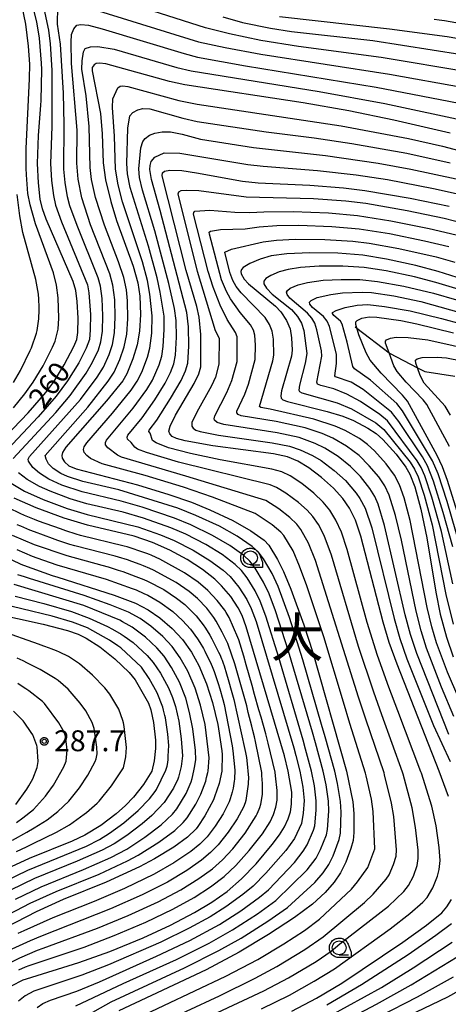
# Model space of a CAD drawing. Extents: x -6000 to -4000, y 96000 to 97500.
# Drawn here: x -5563 to -5486, y 96831 to 97008 of the extents above; entities that cross this region are included whole.
import ezdxf
from ezdxf.enums import TextEntityAlignment as Align

# ---------------------------------------------------------------- set-up
doc = ezdxf.new("R2010")
doc.units = 0
for name, color, linetype in [('5102000', 4, 'Continuous'), ('6331000', 3, 'Continuous'), ('7101000', 4, 'Continuous'), ('7102000', 6, 'Continuous'), ('7312000', 1, 'Continuous'), ('8114000', 7, 'Continuous'), ('CLIP_BOX', 4, 'Continuous')]:
    doc.layers.add(name, color=color, linetype=linetype)
doc.styles.add('Dm_Anotation', font='romans.shx', dxfattribs={"bigfont": 'PSCDM.shx'})
doc.styles.add('ＭＳ ゴシック', font='MS Gothic.ttf')

# ---------------------------------------------------------------- blocks, each defined once
blk = doc.blocks.new('633100')
at = {"layer": '6331000'}
blk.add_lwpolyline([(0, -0.5), (0.67, -0.5)], dxfattribs=at)
blk.add_circle((0, 0), 0.5, dxfattribs=at)
at = {"layer": 'CLIP_BOX'}
blk.add_lwpolyline([(0.87, -0.3), (0.87, -0.7), (0, -0.7), (-0.074, -0.695), (-0.146, -0.684), (-0.216, -0.666), (-0.282, -0.64), (-0.35, -0.606), (-0.414, -0.564), (-0.469, -0.521), (-0.52, -0.469), (-0.568, -0.408), (-0.608, -0.35), (-0.64, -0.281), (-0.666, -0.214), (-0.686, -0.144), (-0.697, -0.071), (-0.699, 0.003), (-0.695, 0.075), (-0.684, 0.148), (-0.665, 0.216), (-0.64, 0.281), (-0.606, 0.349), (-0.565, 0.412), (-0.522, 0.467), (-0.467, 0.52), (-0.41, 0.568), (-0.349, 0.607), (-0.283, 0.641), (-0.215, 0.665), (-0.148, 0.684), (-0.072, 0.696), (0, 0.7), (0.074, 0.696), (0.147, 0.685), (0.219, 0.666), (0.283, 0.639), (0.355, 0.605), (0.416, 0.562), (0.472, 0.518), (0.525, 0.463), (0.57, 0.407), (0.609, 0.346), (0.646, 0.273)], close=True, dxfattribs=at)
blk = doc.blocks.new('731200')
at = {"layer": '7312000'}
blk.add_circle((0, 0), 0.15, dxfattribs=at)
at = {"layer": 'CLIP_BOX'}
blk.add_lwpolyline([(-0.209, -0.178), (-0.219, -0.166), (-0.237, -0.14), (-0.251, -0.113), (-0.258, -0.094), (-0.265, -0.075), (-0.269, -0.057), (-0.273, -0.031), (-0.275, -0.008), (-0.274, 0.024), (-0.27, 0.054), (-0.266, 0.071), (-0.261, 0.088), (-0.255, 0.104), (-0.246, 0.124), (-0.239, 0.136), (-0.228, 0.154), (-0.219, 0.166), (-0.202, 0.187), (-0.189, 0.199), (-0.169, 0.217), (-0.151, 0.23), (-0.135, 0.239), (-0.113, 0.251), (-0.101, 0.256), (-0.082, 0.262), (-0.056, 0.269), (-0.04, 0.272), (-0.016, 0.275), (0.004, 0.275), (0.022, 0.274), (0.042, 0.272), (0.065, 0.267), (0.079, 0.264), (0.108, 0.253), (0.121, 0.247), (0.143, 0.235), (0.16, 0.224), (0.18, 0.208), (0.194, 0.194), (0.206, 0.182), (0.222, 0.162), (0.233, 0.146), (0.249, 0.116), (0.257, 0.097), (0.264, 0.075), (0.269, 0.057), (0.273, 0.032), (0.275, 0.014), (0.275, -0.008), (0.274, -0.023), (0.271, -0.048), (0.267, -0.067), (0.261, -0.088), (0.249, -0.117), (0.23, -0.151), (0.219, -0.166), (0.204, -0.184), (0.189, -0.199), (0.172, -0.215), (0.154, -0.228), (0.136, -0.239), (0.124, -0.246), (0.107, -0.253), (0.09, -0.26), (0.071, -0.266), (0.044, -0.271), (0.028, -0.274), (0.009, -0.275), (-0.009, -0.275), (-0.024, -0.274), (-0.041, -0.272), (-0.063, -0.268), (-0.086, -0.261), (-0.101, -0.256), (-0.115, -0.25), (-0.133, -0.241), (-0.148, -0.231), (-0.17, -0.216), (-0.182, -0.206), (-0.197, -0.192)], close=True, dxfattribs=at)

msp = doc.modelspace()

# ---------------------------------------------------------------- linework, layer by layer
at = {"layer": '5102000', "flags": 128}
msp.add_lwpolyline([(-5502.72, 96952.7), (-5502.42, 96952.47), (-5496.6, 96947.99), (-5496.55, 96947.95), (-5491.52, 96945.32), (-5490.22, 96944.64), (-5484.84, 96943.81)], dxfattribs=at)
at = {"layer": '7101000', "flags": 128}
for points in [[(-5569.63, 96928.73), (-5561.4, 96937.26), (-5558.25, 96940.89), (-5556.83, 96942.81), (-5554.93, 96945.87), (-5553.22, 96949.14), (-5552.7, 96950.4), (-5552.49, 96951.64), (-5552.42, 96954.22), (-5552.62, 96957.25), (-5552.87, 96959.18), (-5553.35, 96960.82), (-5558.2, 96972.02), (-5558.85, 96973.85), (-5559.24, 96975.59), (-5559.59, 96978.51), (-5559.73, 96981.99), (-5559.55, 96987.01), (-5559.16, 96992.51), (-5559.11, 96993.3), (-5558.95, 96998.89), (-5559, 97000.03), (-5559.37, 97004.49), (-5559.84, 97007.47), (-5561.64, 97014.59)], [(-5526.45, 97008.32), (-5522.91, 97007.35), (-5517.93, 97006.28), (-5514.14, 97005.71), (-5499.52, 97004.07), (-5483.58, 97001.6)], [(-5485.65, 96987.44), (-5495.78, 96989.81), (-5503.83, 96991.45), (-5512.04, 96992.92), (-5533.29, 96996.13), (-5536.06, 96996.72), (-5547.49, 96999.88), (-5548.64, 97000.03), (-5549.22, 96999.95), (-5549.59, 96999.74), (-5549.93, 96999.24), (-5549.95, 96998.65), (-5548.46, 96990.97), (-5548.12, 96987.35), (-5547.96, 96982.12), (-5547.51, 96979.06), (-5546.6, 96975.21), (-5545.56, 96971.78), (-5542.58, 96963.6), (-5541.72, 96960.58), (-5541.39, 96958.21), (-5541.28, 96954.92), (-5541.45, 96951.92), (-5541.86, 96949.46), (-5542.65, 96946.91), (-5543.71, 96944.25), (-5544.45, 96943), (-5547.34, 96939.42), (-5554.63, 96931.05), (-5555.24, 96930.12), (-5555.37, 96929.56), (-5555.33, 96929.11), (-5554.89, 96928.45), (-5554.1, 96927.73), (-5552.79, 96927.18), (-5541.79, 96924.31), (-5536.16, 96922.6), (-5532.07, 96921.18), (-5528.8, 96919.85), (-5524.66, 96917.91), (-5521.46, 96916.06), (-5519.07, 96914.4), (-5518.21, 96913.47), (-5516.64, 96910.93), (-5515.56, 96908.76), (-5514.25, 96905.58), (-5511.93, 96899.18), (-5510.34, 96894.2), (-5504.25, 96872.91), (-5503.12, 96867.38), (-5502.96, 96865.31), (-5502.96, 96861.87), (-5503.09, 96860.42), (-5503.47, 96858.99), (-5504.41, 96856.53), (-5505.35, 96854.63), (-5506.48, 96852.97), (-5508.12, 96851.1), (-5510.36, 96849.04), (-5513.62, 96846.6), (-5518.29, 96843.54), (-5523.54, 96840.4), (-5529.48, 96837.24), (-5545.12, 96829.89)], [(-5485.94, 96868.37), (-5487.62, 96872.91), (-5495.18, 96892.09), (-5496.59, 96896.01), (-5497.69, 96899.68), (-5501.67, 96915.11), (-5502.68, 96917.94), (-5503.74, 96920.11), (-5504.94, 96921.88), (-5506.58, 96923.69), (-5508.75, 96925.65), (-5511.01, 96927.37), (-5513, 96928.56), (-5514.88, 96929.31), (-5517.37, 96929.89), (-5528.29, 96931.31), (-5533.26, 96932.21), (-5534.81, 96932.61), (-5535.54, 96933), (-5536, 96933.47), (-5536.15, 96933.92), (-5535.92, 96934.82), (-5534.94, 96936.82), (-5531.62, 96942.53), (-5530.77, 96944.26), (-5530.44, 96945.52), (-5530.42, 96951.29), (-5530.73, 96954.39), (-5531.12, 96956.34), (-5533.04, 96962.78), (-5537.35, 96979.77), (-5537.29, 96980.31), (-5536.94, 96980.64), (-5535.97, 96980.79), (-5533.86, 96980.73), (-5531.22, 96980.36), (-5522.92, 96978.83), (-5520.12, 96978.52), (-5510.85, 96978.11), (-5504.81, 96977.66), (-5500.95, 96977.16), (-5492.84, 96975.77), (-5485.85, 96974.36)], [(-5474.17, 96958.32), (-5487.84, 96962.61), (-5491.82, 96963.69), (-5497.08, 96964.84), (-5501.34, 96965.54), (-5505.8, 96965.88), (-5510.86, 96965.98), (-5515, 96965.8), (-5517.77, 96965.41), (-5519.79, 96964.86), (-5521.63, 96964.07), (-5522.79, 96963.36), (-5523.11, 96962.98), (-5523.24, 96962.6), (-5523.18, 96962.18), (-5522.64, 96961.24), (-5521.88, 96960.39), (-5517.01, 96956.38), (-5516.03, 96955.36), (-5515.01, 96953.82), (-5514.41, 96952.32), (-5514.12, 96950.69), (-5514.05, 96948.52), (-5514.16, 96947.43), (-5515.93, 96941.18), (-5516.06, 96940.29), (-5515.99, 96939.86), (-5515.7, 96939.57), (-5514.88, 96939.25), (-5507.74, 96937.47), (-5504.92, 96936.62), (-5503.04, 96935.88), (-5500.43, 96934.5), (-5498.95, 96933.54), (-5497.73, 96932.43), (-5495.37, 96929.83), (-5493.59, 96927.46), (-5492.89, 96926.22), (-5492.03, 96923.96), (-5490.94, 96919.96), (-5489.87, 96914.79), (-5488.24, 96905.06), (-5487.44, 96901.08), (-5486.34, 96896.93), (-5485.09, 96893.41)], [(-5479.91, 96905.15), (-5486.16, 96925.08), (-5487.06, 96927.56), (-5488.01, 96929.6), (-5493.34, 96939.31), (-5494.21, 96940.42), (-5498.03, 96944.34), (-5500.04, 96946.72), (-5500.75, 96948), (-5502.03, 96951.23), (-5502.61, 96953.09), (-5502.61, 96953.56), (-5502.38, 96953.83), (-5501.5, 96954.21), (-5500.22, 96954.47), (-5498.8, 96954.39), (-5494.49, 96953.79), (-5491.62, 96953.23), (-5485.08, 96951.63)], [(-5564.39, 96834.37), (-5562.29, 96835.42), (-5561.69, 96835.63), (-5552.34, 96838.54), (-5546.76, 96840.52), (-5540.8, 96842.97), (-5535.84, 96845.26), (-5531.56, 96847.51), (-5528.42, 96849.38), (-5525.69, 96851.32), (-5523.11, 96853.55), (-5520.51, 96856.27), (-5517.61, 96859.71), (-5516.3, 96861.45), (-5515.4, 96862.91), (-5514.74, 96864.31), (-5514.34, 96865.62), (-5514.13, 96866.99), (-5514.11, 96869.11), (-5514.73, 96872.91), (-5515.37, 96875.68), (-5522.27, 96898.8), (-5523, 96900.82), (-5523.7, 96902.2), (-5525.05, 96904.23), (-5526.68, 96906.19), (-5527.9, 96907.38), (-5530.11, 96909.1), (-5532.9, 96910.9), (-5535.97, 96912.58), (-5539.12, 96913.98), (-5542.38, 96915.07), (-5550.76, 96917.05), (-5554.95, 96918.35), (-5559.96, 96920.21), (-5563.93, 96921.94)], [(-5565.83, 96911.54), (-5562.74, 96910.06), (-5562.28, 96909.86), (-5557.11, 96908.06), (-5556.08, 96907.72), (-5545.98, 96904.52), (-5542.16, 96903.04), (-5539.89, 96901.88), (-5537.77, 96900.41), (-5535.57, 96898.5), (-5533.71, 96896.51), (-5532.1, 96894.25), (-5530.78, 96891.86), (-5529.43, 96888.6), (-5528.32, 96885.24), (-5527.37, 96881.26), (-5527.22, 96880.49), (-5526.64, 96876.52), (-5526.57, 96875.91), (-5526.62, 96872.91), (-5527.12, 96870.66), (-5527.94, 96868.3), (-5528.17, 96867.75), (-5529.7, 96864.85), (-5530.96, 96862.95), (-5531.24, 96862.57), (-5532.79, 96861.07), (-5535.29, 96859.26), (-5538.74, 96857.13), (-5541.42, 96855.74), (-5547.43, 96852.97), (-5555.15, 96849.84), (-5560, 96847.64), (-5565.42, 96844.83)], [(-5567.98, 96901.31), (-5558.73, 96899.32), (-5554.38, 96898.17), (-5552.44, 96897.49), (-5551.01, 96896.77), (-5548.58, 96895.2), (-5545.86, 96893.06), (-5543.28, 96890.62), (-5542.2, 96889.3), (-5539.8, 96885.1), (-5539.37, 96883.92), (-5538.92, 96881.61), (-5538.56, 96878.46), (-5538.53, 96876.97), (-5538.8, 96874.78), (-5539.22, 96872.91), (-5540.73, 96870.53), (-5542.53, 96868.23), (-5543.97, 96866.71), (-5545.62, 96865.22), (-5548.35, 96863.16), (-5551.26, 96861.39), (-5553.53, 96860.31), (-5561.24, 96857.21), (-5565.23, 96855.39)], [(-5514.11, 96829.83), (-5509.67, 96832.14), (-5505.08, 96834.83), (-5494.13, 96842.21), (-5489.9, 96845.22), (-5487.17, 96847.46), (-5486.24, 96848.51), (-5485.39, 96849.83)], [(-5470.63, 96841.01), (-5486.11, 96832.34), (-5501.76, 96824.81)]]:
    msp.add_lwpolyline(points, dxfattribs=at)
at = {"layer": '7102000', "flags": 128}
for points in [[(-5564.08, 96938.12), (-5562, 96940.65), (-5560.5, 96942.74), (-5558.74, 96945.67), (-5557.4, 96948.3), (-5557.07, 96949.01), (-5556.6, 96950.11), (-5556.43, 96950.6), (-5556.06, 96952.25), (-5555.93, 96954.25), (-5556.03, 96957.87), (-5556.34, 96960.18), (-5556.88, 96962.35), (-5560.1, 96971.16), (-5561.08, 96974.61), (-5561.46, 96976.62), (-5561.7, 96979.96), (-5561.75, 96981.16), (-5561.79, 96983.23), (-5561.76, 96984.69), (-5561.19, 96997.2), (-5561.14, 96999.84), (-5561.34, 97003.1), (-5561.86, 97007.02), (-5563.57, 97015.46)], [(-5482.33, 96998.41), (-5498.04, 97001.05), (-5512.9, 97003.01), (-5519.62, 97004.11), (-5525.3, 97005.29), (-5529.57, 97006.35), (-5544.45, 97011.09)], [(-5558.76, 97010.65), (-5557.79, 97005.92), (-5557.47, 97003.48), (-5557.14, 96998.75), (-5557.18, 96988.68), (-5557.38, 96982.02), (-5557.23, 96978.93), (-5556.89, 96976.27), (-5556.5, 96974.51), (-5555.41, 96971.53), (-5550.76, 96960.2), (-5550.51, 96958.8), (-5550.23, 96954.91), (-5550.26, 96952.17), (-5550.43, 96950.41), (-5550.99, 96948.87), (-5552.33, 96946.23), (-5554.36, 96942.97), (-5556.37, 96940.23), (-5559.61, 96936.53), (-5567.02, 96928.69)], [(-5564.1, 96929.04), (-5556.44, 96937.32), (-5553.86, 96940.37), (-5551, 96944.39), (-5549.84, 96946.35), (-5548.82, 96948.55), (-5548.35, 96949.97), (-5548.08, 96951.89), (-5548, 96954.65), (-5548.15, 96957.76), (-5548.42, 96959.97), (-5548.87, 96961.5), (-5552.65, 96970.9), (-5553.93, 96974.41), (-5554.37, 96976.03), (-5554.8, 96978.6), (-5554.99, 96981.01), (-5554.93, 96989.01), (-5555.1, 96994.66), (-5555.64, 97003.43), (-5556.13, 97007), (-5556.07, 97010.15)], [(-5548.8, 97009.4), (-5530.83, 97003.86), (-5526.08, 97002.82), (-5519.65, 97001.62), (-5496.55, 96998.04), (-5483.22, 96995.65)], [(-5516.29, 97008.4), (-5496.54, 97006.19), (-5486.18, 97004.83), (-5481.72, 97004.02)], [(-5488.54, 97007.91), (-5487.64, 97007.8), (-5486.68, 97007.68), (-5481.93, 97006.86)], [(-5552.88, 96830.74), (-5544.38, 96834.77), (-5534.79, 96839.11), (-5528.95, 96842.04), (-5524.74, 96844.38), (-5520.24, 96847.29), (-5516.93, 96849.69), (-5511.32, 96855.2), (-5509.74, 96857.29), (-5508.92, 96858.83), (-5507.87, 96861.46), (-5507.65, 96862.42), (-5507.46, 96865.7), (-5507.51, 96867.51), (-5507.94, 96870.47), (-5508.44, 96872.91), (-5509.85, 96877.96), (-5510.39, 96879.87), (-5514.67, 96894.47), (-5517, 96901.66), (-5518.17, 96904.73), (-5519.14, 96906.83), (-5520.65, 96909.34), (-5521.62, 96910.61), (-5522.71, 96911.63), (-5525.23, 96913.43), (-5528.3, 96915.23), (-5532.22, 96917.13), (-5535.16, 96918.34), (-5540.97, 96920.3), (-5544.73, 96921.4), (-5551.71, 96923.03), (-5555.36, 96924.26), (-5557.73, 96925.32), (-5559.41, 96926.41), (-5560.55, 96927.42), (-5561.33, 96928.53), (-5561.41, 96928.9), (-5561.18, 96929.39), (-5552.04, 96939.62), (-5549.03, 96943.65), (-5547.91, 96945.44), (-5546.88, 96947.69), (-5546.26, 96949.53), (-5545.91, 96951.61), (-5545.77, 96954.39), (-5545.88, 96957.54), (-5546.19, 96960.18), (-5546.77, 96962.2), (-5550.23, 96971.02), (-5551.81, 96975.82), (-5552.46, 96979.17), (-5552.68, 96982.08), (-5552.65, 96988.01), (-5553.61, 96999.96), (-5553.72, 97003.82), (-5553.64, 97005.19), (-5553.23, 97006.17), (-5552.7, 97006.82), (-5551.97, 97006.98), (-5550.61, 97006.84), (-5548.16, 97006.2), (-5533.44, 97001.73), (-5531.03, 97001.13), (-5522.38, 96999.57), (-5498.96, 96995.71), (-5482.47, 96992.56)], [(-5551.72, 96828.56), (-5546.49, 96831.49), (-5533.37, 96837.57), (-5527.16, 96840.71), (-5523.19, 96842.92), (-5518.42, 96845.95), (-5514.88, 96848.41), (-5509.94, 96852.9), (-5508.45, 96854.65), (-5507.43, 96856.14), (-5506.67, 96857.68), (-5505.56, 96860.61), (-5505.33, 96861.74), (-5505.21, 96865.51), (-5505.32, 96867.45), (-5505.87, 96870.69), (-5506.35, 96872.91), (-5508.11, 96879.09), (-5508.73, 96881.27), (-5512.08, 96892.91), (-5514.5, 96900.51), (-5516.56, 96906.04), (-5517.62, 96908.37), (-5519.19, 96911.05), (-5520.13, 96912.3), (-5521.18, 96913.24), (-5523.87, 96915.07), (-5527.09, 96916.87), (-5531.31, 96918.83), (-5534.54, 96920.1), (-5545.12, 96923.41), (-5551.61, 96924.91), (-5554.36, 96925.82), (-5555.57, 96926.35), (-5556.9, 96927.25), (-5557.78, 96928.1), (-5558.21, 96928.93), (-5558.36, 96929.55), (-5550.72, 96938.27), (-5547.06, 96942.91), (-5545.97, 96944.53), (-5544.94, 96946.82), (-5544.17, 96949.09), (-5543.73, 96951.34), (-5543.54, 96954.13), (-5543.6, 96957.32), (-5543.78, 96959.35), (-5544.24, 96961.54), (-5545.19, 96964.35), (-5547.73, 96970.93), (-5549.32, 96975.89), (-5550.02, 96979.15), (-5550.27, 96981.27), (-5550.44, 96988.64), (-5551.03, 96994.17), (-5551.76, 96998.93), (-5551.75, 97000.45), (-5551.49, 97002.07), (-5551.17, 97002.68), (-5550.21, 97002.98), (-5548.94, 97003.04), (-5546, 97002.55), (-5534.75, 96999.23), (-5532.16, 96998.63), (-5509.2, 96994.92), (-5497.37, 96992.76), (-5482, 96989.49)], [(-5542.63, 96828.18), (-5525.94, 96836.06), (-5520.2, 96839.07), (-5515.51, 96841.89), (-5511.81, 96844.31), (-5509.11, 96846.32), (-5503.37, 96851.71), (-5502.27, 96853.02), (-5500.44, 96855.57), (-5499.21, 96858.95), (-5499.46, 96865.64), (-5499.79, 96867.86), (-5500.71, 96872.05), (-5500.83, 96872.55), (-5503.64, 96881.47), (-5504.82, 96885.27), (-5508.35, 96897), (-5511.39, 96906.2), (-5512.69, 96909.73), (-5513.87, 96912.45), (-5515.52, 96915.19), (-5516.04, 96915.81), (-5517.63, 96917.13), (-5520.64, 96919.15), (-5528.34, 96922.09), (-5533.51, 96923.87), (-5540.4, 96925.97), (-5548.14, 96928.1), (-5550.2, 96929.05), (-5550.88, 96929.56), (-5551.37, 96930.14), (-5551.47, 96930.66), (-5551.37, 96931.11), (-5550.87, 96931.85), (-5546.26, 96937.17), (-5542.94, 96941.3), (-5541.82, 96942.94), (-5541.02, 96944.54), (-5539.98, 96947.22), (-5539.57, 96948.83), (-5539.23, 96951.55), (-5539.14, 96954.67), (-5539.55, 96958.55), (-5539.99, 96961.02), (-5540.9, 96964.35), (-5544.48, 96975.11), (-5545.26, 96978.16), (-5545.76, 96981), (-5545.91, 96986.92), (-5546.26, 96992.05), (-5546.2, 96993.59), (-5545.33, 96995.62), (-5544.92, 96995.9), (-5544.45, 96995.96), (-5543.53, 96995.84), (-5534.39, 96993.32), (-5531.05, 96992.65), (-5505.24, 96988.78), (-5493.12, 96986.49), (-5487.03, 96985.1), (-5478.66, 96982.91)], [(-5538.89, 96827.08), (-5527.04, 96832.57), (-5520.66, 96835.72), (-5516.76, 96837.81), (-5511.72, 96840.87), (-5508.45, 96843.13), (-5501.06, 96849.34), (-5499.49, 96850.84), (-5497.13, 96853.48), (-5496.59, 96854.31), (-5495.82, 96856.15), (-5495.36, 96857.62), (-5495.29, 96858.75), (-5495.79, 96864.73), (-5496.19, 96867.17), (-5497.42, 96872.21), (-5497.52, 96872.62), (-5500.79, 96882.23), (-5502.1, 96886.18), (-5509.83, 96910.72), (-5511.08, 96913.83), (-5512.48, 96916.29), (-5513.18, 96917.26), (-5514.42, 96918.47), (-5516.39, 96919.98), (-5518.73, 96921.5), (-5533.09, 96925.88), (-5544.65, 96929.3), (-5545.36, 96929.64), (-5547.13, 96930.93), (-5547.54, 96931.49), (-5547.55, 96931.92), (-5547.38, 96932.31), (-5542.55, 96938.07), (-5540.14, 96941.4), (-5539.12, 96943.13), (-5537.9, 96945.85), (-5537.42, 96947.4), (-5537.16, 96949.12), (-5536.99, 96952.22), (-5537.03, 96954.6), (-5537.7, 96958.89), (-5538.25, 96961.46), (-5539.82, 96967.14), (-5543.09, 96977.68), (-5543.58, 96980.13), (-5543.7, 96982), (-5543.5, 96988.35), (-5543.19, 96990.57), (-5542.62, 96991.18), (-5541.71, 96991.66), (-5540.84, 96991.88), (-5539.57, 96991.81), (-5533.67, 96990.16), (-5531.05, 96989.56), (-5518.68, 96987.69), (-5510.1, 96986.61), (-5503.32, 96985.59), (-5493.46, 96983.84), (-5485.66, 96982.11)], [(-5536.66, 96825.26), (-5519.08, 96833.46), (-5514.66, 96835.78), (-5509.74, 96838.71), (-5507.03, 96840.55), (-5505.46, 96841.87), (-5496.72, 96848.65), (-5493.96, 96851.3), (-5493.13, 96852.35), (-5492.27, 96854.05), (-5491.59, 96855.97), (-5491.39, 96857.23), (-5491.42, 96858.71), (-5491.87, 96862.77), (-5492.46, 96866.29), (-5494.12, 96872.37), (-5494.21, 96872.7), (-5497.93, 96882.99), (-5499.39, 96887.08), (-5502.09, 96895.28), (-5506.98, 96911.71), (-5508.28, 96915.2), (-5509.32, 96917.16), (-5510.3, 96918.64), (-5511.31, 96919.75), (-5512.88, 96921.16), (-5515.13, 96922.81), (-5516.82, 96923.85), (-5517.96, 96924.31), (-5534.42, 96928.37), (-5540.16, 96930.1), (-5541.76, 96930.69), (-5542.29, 96931.06), (-5542.9, 96931.89), (-5543.56, 96932.51), (-5543.67, 96932.86), (-5543.54, 96933.22), (-5540.95, 96936.32), (-5538.66, 96939.56), (-5536.82, 96942.56), (-5535.88, 96944.47), (-5535.27, 96946.06), (-5534.98, 96947.58), (-5534.8, 96950.81), (-5534.86, 96953.8), (-5535.17, 96955.98), (-5536.15, 96960.47), (-5538.66, 96969.93), (-5540.89, 96977.23), (-5541.42, 96979.51), (-5541.56, 96981.04), (-5541.21, 96984.85), (-5540.82, 96985.94), (-5540.44, 96986.47), (-5539.62, 96987.09), (-5538.66, 96987.44), (-5537.39, 96987.7), (-5535.87, 96987.7), (-5533.76, 96987.28), (-5530.48, 96986.38), (-5520.99, 96984.87), (-5508.04, 96983.45), (-5498.61, 96982.08), (-5492.73, 96981.01), (-5484.61, 96979.23)], [(-5519.53, 96830.23), (-5514.51, 96832.7), (-5510.06, 96835.18), (-5506.45, 96837.39), (-5496.44, 96844.59), (-5492.87, 96847.34), (-5490.57, 96849.38), (-5489.81, 96850.24), (-5488.78, 96851.97), (-5487.91, 96854.04), (-5487.61, 96855.25), (-5487.46, 96856.85), (-5487.61, 96859.17), (-5488.17, 96863.07), (-5488.96, 96866.61), (-5490.82, 96872.53), (-5490.9, 96872.77), (-5495.08, 96883.75), (-5496.67, 96887.99), (-5498.69, 96893.67), (-5500.54, 96899.58), (-5504.12, 96912.7), (-5505.18, 96915.83), (-5506.16, 96917.97), (-5507.27, 96919.78), (-5508.45, 96921.21), (-5510.13, 96922.82), (-5512.31, 96924.56), (-5514.37, 96925.92), (-5515.9, 96926.64), (-5517.65, 96927.13), (-5526.97, 96928.82), (-5532.26, 96929.92), (-5536.21, 96930.95), (-5538.46, 96931.83), (-5539.12, 96932.29), (-5539.51, 96933.59), (-5539.76, 96933.91), (-5539.7, 96934.14), (-5538.3, 96935.9), (-5535.84, 96939.8), (-5533.97, 96943.04), (-5533.15, 96944.79), (-5532.77, 96946.15), (-5532.59, 96949.2), (-5532.66, 96952.67), (-5532.96, 96955.28), (-5537.69, 96973.58), (-5539.28, 96979.12), (-5539.57, 96980.95), (-5539.53, 96981.65), (-5539.31, 96982.39), (-5538.66, 96983.13), (-5537, 96983.91), (-5534.21, 96983.87), (-5521.96, 96981.85), (-5519.25, 96981.53), (-5509.45, 96980.78), (-5502.56, 96980), (-5496.88, 96979.14), (-5488.62, 96977.53), (-5484.05, 96976.5)], [(-5481.17, 96970.69), (-5486.75, 96972.15), (-5493.35, 96973.51), (-5500.77, 96974.8), (-5504.39, 96975.26), (-5510.18, 96975.68), (-5522.26, 96975.99), (-5530.75, 96977.11), (-5533, 96977.18), (-5534.02, 96977.09), (-5534.43, 96976.87), (-5534.55, 96976.53), (-5531.08, 96962.7), (-5527.84, 96952.04), (-5527.14, 96950.67), (-5527.16, 96946), (-5527.8, 96943.64), (-5528.5, 96942.08), (-5531.13, 96937.38), (-5532.02, 96935.48), (-5532.06, 96934.87), (-5531.82, 96934.5), (-5531.34, 96934.15), (-5530.54, 96933.86), (-5527.27, 96933.21), (-5517.62, 96931.87), (-5514.52, 96931.24), (-5512.59, 96930.62), (-5510.35, 96929.59), (-5508.83, 96928.66), (-5506.47, 96926.9), (-5504.45, 96925.06), (-5502.51, 96922.81), (-5501.85, 96921.86), (-5500.92, 96920.11), (-5499.72, 96916.59), (-5495.72, 96900.33), (-5494.69, 96896.71), (-5493.42, 96893.06), (-5488.66, 96881.09), (-5485.68, 96874.66)], [(-5564.08, 96942.67), (-5562.81, 96944.81), (-5561.03, 96948.45), (-5560.84, 96948.92), (-5559.93, 96951.55), (-5559.81, 96952.05), (-5559.49, 96954.14), (-5559.44, 96955.74), (-5559.45, 96956.21), (-5559.51, 96957.67), (-5559.58, 96958.52), (-5560.05, 96961.19), (-5562.35, 96969.59), (-5562.91, 96972.59), (-5563.38, 96976.42)], [(-5485.87, 96879.47), (-5491.65, 96894.02), (-5492.78, 96897.42), (-5493.75, 96900.97), (-5497.43, 96917.02), (-5498.6, 96920.82), (-5499.21, 96922.23), (-5500.06, 96923.68), (-5501.76, 96925.79), (-5503.53, 96927.63), (-5505.78, 96929.39), (-5508.17, 96930.92), (-5509.89, 96931.74), (-5512.75, 96932.78), (-5516.72, 96933.65), (-5526.3, 96935.16), (-5527.47, 96935.51), (-5527.95, 96935.91), (-5528.04, 96936.18), (-5527.9, 96936.72), (-5525.75, 96940.88), (-5524.84, 96943.03), (-5523.88, 96946.47), (-5523.91, 96950.87), (-5524.2, 96951.68), (-5525.71, 96954), (-5526.97, 96956.58), (-5528.22, 96959.83), (-5529.12, 96962.62), (-5531.73, 96972.91), (-5531.7, 96973.23), (-5531.48, 96973.43), (-5528.81, 96973.62), (-5524.29, 96973.26), (-5521.64, 96973.21), (-5519.11, 96973.34), (-5513.85, 96973.38), (-5507.49, 96973.14), (-5502.32, 96972.68), (-5496.31, 96971.72), (-5489.44, 96970.35), (-5484.57, 96969.18)], [(-5484.98, 96882.7), (-5487.19, 96887.96), (-5489.88, 96894.99), (-5490.88, 96898.12), (-5491.77, 96901.62), (-5494.42, 96914.35), (-5495.5, 96918.81), (-5496.62, 96922.47), (-5497.4, 96924.12), (-5498.46, 96925.72), (-5500.17, 96927.74), (-5502.01, 96929.6), (-5504.29, 96931.26), (-5506.74, 96932.7), (-5508.66, 96933.5), (-5511.68, 96934.52), (-5516.89, 96935.66), (-5523.2, 96936.72), (-5523.73, 96936.95), (-5523.96, 96937.22), (-5523.94, 96937.53), (-5522.52, 96940.6), (-5521.87, 96942.41), (-5520.64, 96946.79), (-5520.58, 96949.41), (-5520.7, 96951.19), (-5520.99, 96952.09), (-5521.52, 96953.01), (-5523.35, 96955.25), (-5525.08, 96957.68), (-5525.83, 96959.04), (-5526.71, 96961.11), (-5528.89, 96969.3), (-5528.9, 96969.69), (-5528.66, 96969.85), (-5526.87, 96970.14), (-5522.46, 96970.25), (-5519.92, 96970.62), (-5516.75, 96970.85), (-5512.85, 96970.91), (-5506.92, 96970.72), (-5501.99, 96970.3), (-5496.57, 96969.43), (-5490.25, 96968.14), (-5485.89, 96967.08)], [(-5484.08, 96885.92), (-5486.14, 96890.69), (-5488.11, 96895.96), (-5488.97, 96898.82), (-5489.8, 96902.26), (-5492.85, 96917.89), (-5493.93, 96921.96), (-5494.73, 96924.3), (-5495.65, 96926.06), (-5497.16, 96928.07), (-5499.27, 96930.44), (-5500.48, 96931.57), (-5501.94, 96932.6), (-5504.49, 96934.08), (-5506.28, 96934.86), (-5510.13, 96936.12), (-5517.99, 96937.87), (-5519.65, 96938.19), (-5519.91, 96938.4), (-5517.52, 96946.58), (-5517.34, 96947.57), (-5517.36, 96950.45), (-5517.59, 96951.91), (-5518.08, 96953.11), (-5518.89, 96954.34), (-5523.2, 96958.78), (-5524.07, 96959.93), (-5524.67, 96961.01), (-5525.2, 96962.46), (-5526.11, 96966.09), (-5524.92, 96966.65), (-5519.2, 96967.94), (-5516.81, 96968.24), (-5513.48, 96968.44), (-5508.16, 96968.38), (-5503.11, 96968.07), (-5500.22, 96967.72), (-5494.87, 96966.75), (-5488.16, 96965.22), (-5484.84, 96964.27)], [(-5480.46, 96958.33), (-5488.25, 96960.66), (-5492.07, 96961.66), (-5497.17, 96962.72), (-5501.12, 96963.32), (-5504.94, 96963.55), (-5509.17, 96963.55), (-5512.53, 96963.33), (-5514.75, 96962.99), (-5516.37, 96962.55), (-5517.85, 96961.91), (-5518.77, 96961.35), (-5519.1, 96960.9), (-5519.09, 96960.41), (-5518.65, 96959.65), (-5517.6, 96958.56), (-5514.15, 96955.77), (-5513.06, 96954.54), (-5512.36, 96953.31), (-5511.93, 96952), (-5511.4, 96947.9), (-5511.7, 96946.16), (-5512.73, 96942.23), (-5512.81, 96941.33), (-5512.69, 96941.06), (-5512.31, 96940.84), (-5505.96, 96939.02), (-5503.35, 96937.95), (-5499.01, 96935.46), (-5497.59, 96934.25), (-5492.82, 96928.39), (-5492.04, 96927.14), (-5491.41, 96925.75), (-5490.33, 96922.46), (-5488.9, 96917.12), (-5486.41, 96904.61), (-5485.12, 96899.27)], [(-5485.15, 96906.56), (-5487.23, 96915.91), (-5488.96, 96922.07), (-5490.22, 96925.93), (-5490.88, 96927.45), (-5491.56, 96928.61), (-5496.91, 96935.78), (-5498.28, 96936.95), (-5501.77, 96939.29), (-5504.18, 96940.58), (-5506.57, 96941.52), (-5508.89, 96942.14), (-5509.5, 96942.41), (-5509.6, 96942.76), (-5508.72, 96947.44), (-5508.78, 96948.38), (-5509.58, 96952.16), (-5509.94, 96953.31), (-5510.47, 96954.23), (-5511.29, 96955.15), (-5514.46, 96957.82), (-5514.92, 96958.47), (-5515.02, 96958.88), (-5514.87, 96959.22), (-5514.36, 96959.6), (-5512.95, 96960.24), (-5511.26, 96960.66), (-5508.46, 96961.05), (-5505.24, 96961.2), (-5501.87, 96961.17), (-5498.71, 96960.83), (-5493.96, 96959.98), (-5488.65, 96958.7), (-5480.37, 96956.31)], [(-5485.17, 96913.17), (-5486.89, 96919.33), (-5488.62, 96924.99), (-5489.72, 96927.75), (-5490.63, 96929.31), (-5494.86, 96935.68), (-5496.17, 96937.38), (-5501.3, 96941.41), (-5503.43, 96942.73), (-5506.23, 96943.71), (-5506.36, 96943.9), (-5506.04, 96946.07), (-5506.04, 96947.79), (-5507.34, 96952.74), (-5507.75, 96953.72), (-5508.42, 96954.53), (-5510.37, 96956.14), (-5510.85, 96956.75), (-5510.9, 96957.1), (-5510.63, 96957.41), (-5509.54, 96957.93), (-5507.08, 96958.5), (-5504.98, 96958.76), (-5501.46, 96958.92), (-5499.81, 96958.82), (-5495.76, 96958.22), (-5490.95, 96957.22), (-5478.78, 96953.83)], [(-5481.64, 96905.57), (-5486.21, 96921.29), (-5487.83, 96926.27), (-5488.83, 96928.64), (-5494.22, 96937.57), (-5495.24, 96938.89), (-5499.98, 96943.1), (-5502.84, 96945.14), (-5503.15, 96945.55), (-5504.17, 96949.93), (-5505.06, 96953.14), (-5505.37, 96953.71), (-5506.54, 96954.72), (-5506.8, 96955.08), (-5506.76, 96955.28), (-5506.12, 96955.61), (-5504.5, 96956.15), (-5502.36, 96956.55), (-5500.44, 96956.69), (-5497.44, 96956.36), (-5492.83, 96955.57), (-5487.2, 96954.2), (-5480.18, 96952.28)], [(-5485.77, 96931.21), (-5489.83, 96938.71), (-5490.53, 96939.6), (-5493.58, 96942.74), (-5495.19, 96944.64), (-5495.76, 96945.67), (-5496.6, 96947.99), (-5497.24, 96949.74), (-5497.25, 96950.12), (-5497.06, 96950.33), (-5496.36, 96950.64), (-5495.33, 96950.85), (-5493.21, 96950.74), (-5489.69, 96950.32), (-5480.6, 96948.33)], [(-5485.59, 96936.79), (-5486.54, 96938.45), (-5490.34, 96942.56), (-5491.02, 96943.94), (-5491.52, 96945.32), (-5491.82, 96946.14), (-5491.88, 96946.67), (-5491.61, 96946.91), (-5490.7, 96947.19), (-5488.01, 96947.24), (-5486.29, 96947.1), (-5477.76, 96945.46)], [(-5559.79, 96830.47), (-5558.78, 96831.16), (-5557.39, 96831.79), (-5552.7, 96833.41), (-5548.62, 96835.08), (-5538.38, 96839.66), (-5532.41, 96842.5), (-5527.08, 96845.37), (-5523.25, 96847.81), (-5519.87, 96850.26), (-5518.29, 96851.61), (-5513.6, 96856.5), (-5512.03, 96858.51), (-5511.33, 96859.65), (-5510.19, 96862.3), (-5509.98, 96863.09), (-5509.71, 96865.9), (-5509.7, 96867.57), (-5510.02, 96870.25), (-5510.54, 96872.91), (-5511.6, 96876.84), (-5512.05, 96878.47), (-5516.43, 96893.3), (-5518.76, 96900.71), (-5519.78, 96903.43), (-5520.66, 96905.28), (-5522.12, 96907.64), (-5523.12, 96908.93), (-5524.23, 96910.02), (-5526.59, 96911.8), (-5529.51, 96913.59), (-5533.12, 96915.44), (-5535.78, 96916.59), (-5540.7, 96918.32), (-5544.34, 96919.4), (-5550.91, 96920.91), (-5553.87, 96921.81), (-5557.49, 96923.15), (-5559.41, 96924.01), (-5561.57, 96925.27), (-5563.14, 96926.46)], [(-5564.45, 96924.59), (-5562.07, 96923.19), (-5558.72, 96921.68), (-5554.41, 96920.08), (-5550.84, 96918.98), (-5541.73, 96916.77), (-5537.68, 96915.36), (-5535.19, 96914.3), (-5531.77, 96912.55), (-5528.8, 96910.75), (-5526.41, 96908.99), (-5525.16, 96907.83), (-5523.58, 96905.93), (-5522.18, 96903.74), (-5521.39, 96902.12), (-5520.51, 96899.76), (-5513.71, 96877.07), (-5513.34, 96875.72), (-5512.63, 96872.91), (-5512.1, 96870.03), (-5511.89, 96867.64), (-5512.05, 96865.33), (-5512.37, 96863.5), (-5513.6, 96860.79), (-5515.14, 96858.65), (-5518.74, 96854.61), (-5521.05, 96852.26), (-5522.86, 96850.75), (-5525.96, 96848.52), (-5528.74, 96846.77), (-5532.53, 96844.7), (-5537.61, 96842.21), (-5547.02, 96838.1), (-5551.81, 96836.25), (-5560.38, 96833.39), (-5561.93, 96832.56), (-5563.14, 96831.61)], [(-5563.12, 96837.23), (-5561.87, 96837.77), (-5561.25, 96838), (-5551.39, 96841.3), (-5545.97, 96843.36), (-5540.3, 96845.78), (-5535.44, 96848.12), (-5531.61, 96850.23), (-5528.68, 96852.11), (-5526.25, 96853.97), (-5524.11, 96855.95), (-5521.72, 96858.63), (-5519.36, 96861.63), (-5518, 96863.78), (-5517.38, 96865.11), (-5516.95, 96866.44), (-5516.72, 96867.71), (-5516.69, 96869.44), (-5516.99, 96872.05), (-5517.09, 96872.7), (-5518.31, 96877.93), (-5518.76, 96879.63), (-5519.6, 96882.57), (-5519.98, 96883.9), (-5520.76, 96886.66), (-5521.21, 96888.29), (-5522.26, 96892), (-5522.7, 96893.53), (-5523.62, 96896.5), (-5523.75, 96896.88), (-5525.33, 96900.48), (-5525.49, 96900.78), (-5525.87, 96901.4), (-5526.14, 96901.8), (-5527.46, 96903.52), (-5529.15, 96905.35), (-5530.92, 96906.85), (-5533.38, 96908.53), (-5537.76, 96910.94), (-5538.43, 96911.26), (-5539.36, 96911.67), (-5539.65, 96911.79), (-5540.11, 96911.96), (-5540.47, 96912.09), (-5543.64, 96913.15), (-5544.16, 96913.3), (-5552.01, 96915.22), (-5552.79, 96915.46), (-5554.64, 96916.05), (-5555.64, 96916.38), (-5559.57, 96917.79), (-5560.28, 96918.08), (-5562.09, 96918.83), (-5562.86, 96919.15), (-5564.8, 96920.12)], [(-5566.1, 96837.75), (-5562.91, 96839.38), (-5559.75, 96840.73), (-5558.75, 96841.1), (-5548.96, 96844.71), (-5543.45, 96846.97), (-5538.07, 96849.45), (-5533.98, 96851.61), (-5530.75, 96853.61), (-5528.35, 96855.37), (-5526.51, 96856.98), (-5524.69, 96858.94), (-5522.45, 96861.77), (-5520.49, 96864.85), (-5520.3, 96865.25), (-5519.97, 96866.06), (-5519.83, 96866.4), (-5519.66, 96866.95), (-5519.58, 96867.26), (-5519.35, 96868.77), (-5519.34, 96870.03), (-5519.36, 96870.71), (-5519.44, 96872.09), (-5519.48, 96872.66), (-5520.59, 96878.23), (-5520.79, 96879.06), (-5521.07, 96880.2), (-5521.27, 96880.97), (-5521.9, 96883.46), (-5522.19, 96884.6), (-5523.82, 96890.49), (-5524.3, 96892.15), (-5525.51, 96895.67), (-5525.59, 96895.84), (-5526.56, 96897.86), (-5526.92, 96898.54), (-5527.67, 96899.86), (-5528.06, 96900.47), (-5529.36, 96902.16), (-5531.03, 96903.89), (-5532.54, 96905.18), (-5534.84, 96906.76), (-5538.93, 96909), (-5539.59, 96909.3), (-5540.72, 96909.77), (-5541.32, 96910), (-5542.79, 96910.54), (-5543.61, 96910.82), (-5545.21, 96911.32), (-5545.82, 96911.5), (-5553.04, 96913.35), (-5553.92, 96913.62), (-5556.07, 96914.33), (-5557.05, 96914.65), (-5560.31, 96915.85), (-5561.12, 96916.18), (-5562.75, 96916.86), (-5563.4, 96917.14)], [(-5564.28, 96915.29), (-5560.37, 96913.6), (-5554.46, 96911.6), (-5548.22, 96909.89), (-5547.08, 96909.57), (-5545.24, 96909.01), (-5544.42, 96908.73), (-5542.84, 96908.16), (-5542.1, 96907.88), (-5540.68, 96907.3), (-5540, 96907.01), (-5537.09, 96905.49), (-5534.77, 96903.95), (-5533.32, 96902.83), (-5531.25, 96900.77), (-5529.99, 96899.2), (-5529.59, 96898.6), (-5528.8, 96897.31), (-5528.44, 96896.67), (-5527.22, 96894.29), (-5527.02, 96893.85), (-5526.7, 96893.06), (-5526.6, 96892.82), (-5526.41, 96892.3), (-5526.26, 96891.83), (-5525.79, 96890.35), (-5525.5, 96889.37), (-5524.85, 96887.04), (-5524.52, 96885.77), (-5522.5, 96876.76), (-5522.4, 96876.26), (-5522.25, 96875.34), (-5522.17, 96874.82), (-5521.89, 96871.68), (-5521.89, 96871.51), (-5521.9, 96871), (-5521.93, 96870.59), (-5522.36, 96867.64), (-5522.47, 96867.2), (-5522.75, 96866.45), (-5523.88, 96864.31), (-5525.49, 96861.92), (-5527.32, 96859.65), (-5528.66, 96858.28), (-5530.3, 96856.9), (-5532.93, 96855.06), (-5536.39, 96852.99), (-5540.93, 96850.71), (-5546.63, 96848.18), (-5559.2, 96843.2), (-5561.03, 96842.41), (-5564.32, 96840.93)], [(-5563.47, 96912.67), (-5560.67, 96911.49), (-5559.85, 96911.2), (-5557.46, 96910.37), (-5556.25, 96909.97), (-5547.41, 96907.4), (-5542.72, 96905.71), (-5542.03, 96905.43), (-5540.64, 96904.82), (-5539.93, 96904.48), (-5537.75, 96903.22), (-5535.42, 96901.55), (-5533.7, 96899.94), (-5532.25, 96898.37), (-5531.03, 96896.64), (-5530.62, 96896.02), (-5529.96, 96894.92), (-5529.68, 96894.43), (-5528.57, 96892.11), (-5528.39, 96891.69), (-5528.05, 96890.81), (-5527.85, 96890.23), (-5527.32, 96888.62), (-5527.03, 96887.68), (-5526.47, 96885.77), (-5526.22, 96884.84), (-5524.77, 96877.42), (-5524.66, 96876.53), (-5524.32, 96873.07), (-5524.39, 96871.48), (-5524.44, 96871.1), (-5524.63, 96869.86), (-5524.78, 96869.15), (-5525.15, 96867.9), (-5525.35, 96867.37), (-5526.41, 96865.26), (-5527.82, 96863.03), (-5529.28, 96861.11), (-5530.57, 96859.79), (-5532.23, 96858.46), (-5535.24, 96856.43), (-5538.81, 96854.39), (-5544.11, 96851.85), (-5549.59, 96849.52), (-5557.01, 96846.56), (-5562.22, 96844.24), (-5563.26, 96843.75)], [(-5566.21, 96846.48), (-5561.05, 96849.19), (-5556.37, 96851.31), (-5548.65, 96854.43), (-5543.58, 96856.77), (-5541.66, 96857.8), (-5537.96, 96860.14), (-5535.11, 96862.26), (-5533.57, 96863.66), (-5532.86, 96864.54), (-5531.3, 96866.99), (-5530.39, 96868.77), (-5529.54, 96871.11), (-5529.38, 96871.73), (-5529.18, 96872.65), (-5529.13, 96872.9), (-5528.92, 96875.28), (-5529.67, 96881.26), (-5530.47, 96884.74), (-5531.45, 96887.78), (-5532.75, 96890.83), (-5534.12, 96893.26), (-5535.56, 96895.28), (-5537.27, 96897.09), (-5539.37, 96898.94), (-5541.3, 96900.3), (-5543.43, 96901.47), (-5546.7, 96902.79), (-5551.36, 96904.45), (-5561.19, 96907.5), (-5562.09, 96907.78), (-5563.25, 96908.13)], [(-5563.67, 96849.94), (-5559.09, 96852.15), (-5551.49, 96855.22), (-5546.57, 96857.41), (-5543.7, 96858.91), (-5540.48, 96861.05), (-5537.56, 96863.27), (-5535.51, 96865.2), (-5534.75, 96866.13), (-5533.06, 96868.87), (-5532.15, 96870.99), (-5531.97, 96871.58), (-5531.65, 96872.94), (-5531.53, 96873.54), (-5531.33, 96874.96), (-5531.39, 96876.61), (-5531.84, 96880.48), (-5532.43, 96883.43), (-5533.14, 96886.01), (-5534.27, 96888.87), (-5535.66, 96891.5), (-5537.02, 96893.54), (-5538.33, 96895.05), (-5540.38, 96896.97), (-5542.77, 96898.76), (-5543.28, 96899.07), (-5544.46, 96899.73), (-5544.97, 96900), (-5551.45, 96902.63), (-5563.92, 96906.39)], [(-5565.54, 96853.14), (-5561.5, 96855.1), (-5550.94, 96859.46), (-5548.6, 96860.65), (-5546.8, 96861.74), (-5544.23, 96863.61), (-5541.64, 96865.82), (-5539.64, 96867.93), (-5538.61, 96869.22), (-5538.36, 96869.61), (-5536.7, 96873.08), (-5536.56, 96873.45), (-5536.46, 96873.81), (-5536.41, 96874.07), (-5536.31, 96874.95), (-5536.26, 96875.59), (-5536.17, 96877.48), (-5536.34, 96879.55), (-5536.78, 96882.49), (-5536.86, 96882.88), (-5537.1, 96883.85), (-5537.25, 96884.41), (-5538.26, 96886.99), (-5539.7, 96889.54), (-5541.1, 96891.59), (-5544.81, 96895.03), (-5545.29, 96895.38), (-5546.82, 96896.4), (-5547.87, 96897.03), (-5550.77, 96898.63), (-5553.47, 96899.68), (-5557.13, 96900.75), (-5568.06, 96903.37)], [(-5563.78, 96904.3), (-5558.6, 96902.99), (-5553.65, 96901.55), (-5550.46, 96900.37), (-5547.19, 96898.87), (-5546.25, 96898.38), (-5544.73, 96897.52), (-5544.16, 96897.16), (-5542.56, 96895.99), (-5540.04, 96893.66), (-5538.95, 96892.42), (-5537.68, 96890.52), (-5536.23, 96887.86), (-5535.5, 96886.14), (-5534.98, 96884.49), (-5534.37, 96881.89), (-5533.93, 96878.69), (-5533.72, 96875.67), (-5533.97, 96873.75), (-5534.01, 96873.52), (-5534.45, 96871.84), (-5534.56, 96871.48), (-5535.3, 96869.87), (-5536.98, 96867.25), (-5539.21, 96864.92), (-5540.97, 96863.42), (-5543.73, 96861.36), (-5546, 96859.87), (-5548.13, 96858.74), (-5552.63, 96856.72), (-5560.29, 96853.63), (-5564.6, 96851.54)], [(-5563.5, 96858.47), (-5561.71, 96859.31), (-5560.54, 96859.88), (-5556.32, 96861.92), (-5554, 96863.26), (-5551.36, 96865.16), (-5550.95, 96865.48), (-5549.01, 96867.18), (-5548.66, 96867.52), (-5546.43, 96870.24), (-5544.3, 96873.48), (-5543.91, 96875.47), (-5543.78, 96877.17), (-5544.11, 96880.36), (-5544.19, 96880.89), (-5544.33, 96881.6), (-5544.43, 96882.01), (-5545.17, 96884.03), (-5546.78, 96886.73), (-5547.67, 96887.85), (-5549.88, 96890.15), (-5552.22, 96892.16), (-5554.2, 96893.47), (-5555.79, 96894.27), (-5556.34, 96894.51), (-5557.28, 96894.89), (-5557.6, 96895.01), (-5558.59, 96895.37), (-5559.59, 96895.72), (-5566.33, 96898.1)], [(-5564.2, 96860.51), (-5561.66, 96861.97), (-5560.34, 96862.74), (-5558, 96864.18), (-5556.09, 96865.68), (-5554.14, 96867.5), (-5553.89, 96867.78), (-5552.2, 96869.91), (-5550.71, 96872.19), (-5549.39, 96874.66), (-5549.23, 96875.1), (-5549.05, 96875.99), (-5549.07, 96877.23), (-5549.55, 96880.54), (-5549.91, 96881.64), (-5551.06, 96883.72), (-5552.06, 96885.09), (-5554.25, 96887.62), (-5556.04, 96889.17), (-5556.59, 96889.55), (-5559.25, 96891.14), (-5559.84, 96891.45), (-5561.53, 96892.3), (-5562.31, 96892.68), (-5563.37, 96893.19)], [(-5563.53, 96863.66), (-5562.39, 96864.49), (-5560.45, 96866.04), (-5558.3, 96868.38), (-5557.98, 96868.8), (-5556.84, 96870.39), (-5555.04, 96873.66), (-5554.59, 96874.72), (-5554.43, 96876.66), (-5554.45, 96877.21), (-5554.72, 96879.18), (-5554.96, 96879.91), (-5555.92, 96881.6), (-5558.5, 96885.02), (-5558.86, 96885.38), (-5561.31, 96887.31), (-5561.83, 96887.67), (-5562.84, 96888.33), (-5563.29, 96888.63)], [(-5563.66, 96866.94), (-5561.65, 96869.66), (-5561.28, 96870.24), (-5560.57, 96871.53), (-5559.82, 96873.53), (-5559.62, 96874.63), (-5559.79, 96877.26), (-5559.85, 96877.48), (-5560.6, 96879.4), (-5560.85, 96879.86), (-5562.12, 96881.72), (-5562.3, 96881.93), (-5564.07, 96883.7)], [(-5485.44, 96845.47), (-5488.23, 96843.36), (-5493.22, 96839.89), (-5501.55, 96834.53), (-5507.8, 96830.89)], [(-5510.22, 96827.33), (-5498.01, 96834.08), (-5492.32, 96837.57), (-5485.32, 96842.2)], [(-5518.8, 96820.53), (-5498.86, 96831.05), (-5492.66, 96834.51), (-5484.39, 96839.56)], [(-5511.8, 96821.99), (-5491.52, 96832.39), (-5485.07, 96835.98)]]:
    msp.add_lwpolyline(points, dxfattribs=at)

# ---------------------------------------------------------------- block references
at = {"layer": '6331000', "xscale": 2.5, "yscale": 2.5, "zscale": 2.5}
for p in [(-5521.52, 96911.19), (-5505.59, 96841.17)]:
    msp.add_blockref('633100', p, dxfattribs=at)
at = {"layer": '7312000', "xscale": 2.5, "yscale": 2.5, "zscale": 2.5}
msp.add_blockref('731200', (-5558.54, 96878.25, 287.7), dxfattribs=at)

# ---------------------------------------------------------------- texts
at = {"layer": '7101000', "style": 'Dm_Anotation'}
msp.add_text('260', height=3.75, rotation=54, dxfattribs=at).set_placement((-5558.63, 96937.7))
at = {"layer": '7312000', "style": 'Dm_Anotation'}
msp.add_text('287.7', height=3.75, dxfattribs=at).set_placement((-5556.77, 96876.48))
at = {"layer": '8114000', "style": 'ＭＳ ゴシック'}
msp.add_text('大', height=7, dxfattribs=at).set_placement((-5513.12, 96896.93), align=Align.MIDDLE_CENTER)

doc.saveas('drawing.dxf')
